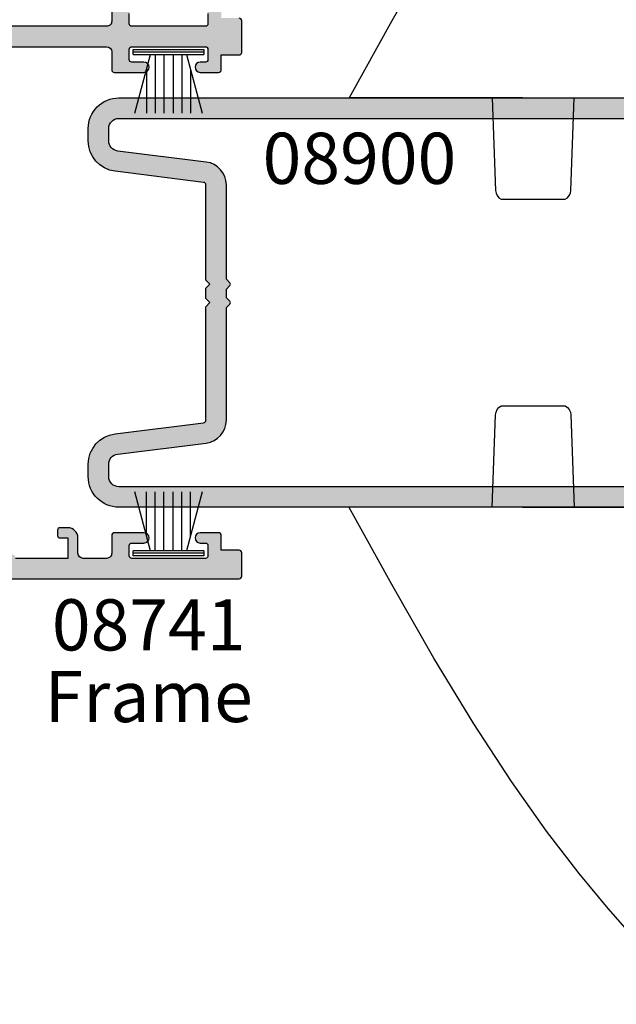
# Model space of a CAD drawing. Units: millimetres. Extents: x 0 to 356, y 0 to 484.
# Drawn here: x 69 to 127, y 244 to 340 of the extents above; entities that cross this region are included whole.
import ezdxf
from ezdxf.enums import TextEntityAlignment as Align

# ---------------------------------------------------------------- set-up
doc = ezdxf.new("R2010")
doc.units = ezdxf.units.MM
doc.header["$LTSCALE"] = 0.25
doc.linetypes.add('PHANTOM', pattern=[12.699999999999996, 6.349999999999998, -1.27, 1.27, -1.27, 1.27, -1.27])
for name, color, linetype in [('08741$0$APL Hatch', 253, 'Continuous'), ('08741$0$APL Joinery', 2, 'Continuous'), ('08900$0$APL Hatch', 253, 'Continuous'), ('08900$0$APL Joinery', 2, 'Continuous'), ('9010331$0$APL Joinery', 2, 'Continuous'), ('APL Joinery', 2, 'Continuous'), ('APL Notes', 7, 'Continuous')]:
    doc.layers.add(name, color=color, linetype=linetype)
doc.styles.add('Arial-Bold', font='arialbd.ttf')
doc.styles.add('Arial-Regular', font='arial.ttf')

# ---------------------------------------------------------------- blocks, each defined once
blk = doc.blocks.new('08900')
at = {"layer": '08900$0$APL Hatch'}
h = blk.add_hatch(color=256, dxfattribs=at)
edge = h.paths.add_edge_path()
edge.add_line((-63.37210420376839, -32.82970858010596), (-54.71899131635268, -31.7480694691784))
edge.add_arc((-54.74999999999999, -31.49999999999999), 0.2499999999999912, 277.1250163489033, 359.9999999999984)
edge.add_line((-54.50000000000001, -31.5), (-54.5, -20.39999999999964))
edge.add_line((-54.5, -20.39999999999964), (-54.0999999999999, -20))
edge.add_line((-54.0999999999999, -20), (-54.5, -19.59999999999945))
edge.add_line((-54.5, -19.59999999999945), (-54.5, -18.59999999999991))
edge.add_line((-54.5, -18.59999999999991), (-54.0999999999999, -18.20000000000027))
edge.add_line((-54.0999999999999, -18.20000000000027), (-54.5, -17.79999999999972))
edge.add_line((-54.5, -17.79999999999972), (-54.5, -8.5))
edge.add_arc((-54.74999999999994, -8.500000000000309), 0.2499999999999432, 7.08373e-11, 82.87498365115935)
edge.add_line((-54.71899131635291, -8.251930530821914), (-63.37210420376839, -7.170291419894019))
edge.add_arc((-63.00000000000046, -4.193457789753054), 3.000000000000001, 180.0000000000002, 262.8749836510922, ccw=False)
edge.add_line((-66.00000000000045, -4.193457789753062), (-66.00000000000045, -2.999999999999998))
edge.add_arc((-63.00000000000046, -2.999999999999999), 3, 90, 180, ccw=False)
edge.add_line((-63.00000000000046, 0), (-0.25, 0))
edge.add_arc((-0.25, -0.25), 0.25, 0, 90, ccw=False)
edge.add_line((0, -0.25), (0, -1.025255128608478))
edge.add_arc((-1.499999999999818, -1.025255128608547), 1.499999999999818, -78.46304096719189, 2.6716406864579767e-12, ccw=False)
edge.add_arc((-1.250000000000001, -2.24999999999999), 0.2499999999999981, 180.0000000000023, 281.53695903280556, ccw=False)
edge.add_line((-1.5, -2.25), (-1.5, -1.5))
edge.add_line((-1.5, -1.5), (-4, -1.5))
edge.add_arc((-4, -2), 0.5, 90, 180)
edge.add_line((-4.5, -2), (-4.5, -8.599999999999454))
edge.add_line((-4.5, -8.599999999999454), (-4.90000000000009, -9))
edge.add_line((-4.90000000000009, -9), (-4.5, -9.399999999999636))
edge.add_line((-4.5, -9.399999999999636), (-4.5, -14.19999999999982))
edge.add_line((-4.5, -14.19999999999982), (-4.000000000000198, -14.19999999999982))
edge.add_arc((-4.000000000000195, -14.39999999999982), 0.1999999999999993, -3.126388037344441e-12, 90.00000000000068, ccw=False)
edge.add_line((-3.800000000000196, -14.39999999999983), (-3.800000000000636, -20.5))
edge.add_arc((-3.300000000000636, -20.5), 0.5, 180, 270)
edge.add_line((-3.300000000000636, -21), (-1.500000000000454, -21))
edge.add_arc((-1.500000000000454, -20.5), 0.5, 270, 360)
edge.add_line((-1.000000000000454, -20.5), (-1.000000000000454, -18))
edge.add_arc((-0.5000000000002272, -18), 0.5000000000002272, 0, 180, ccw=False)
edge.add_line((0, -18), (0, -30.60000000000036))
edge.add_line((0, -30.60000000000036), (-0.400000000000091, -31))
edge.add_line((-0.400000000000091, -31), (0, -31.39999999999965))
edge.add_line((0, -31.39999999999965), (0, -36.50000000000001))
edge.add_arc((1.5, -36.50000000000001), 1.5, 180, 270)
edge.add_line((1.5, -38.00000000000001), (11.19999999999982, -38.00000000000001))
edge.add_arc((11.19999999999982, -37.50000000000001), 0.5, 270, 360)
edge.add_line((11.69999999999982, -37.50000000000001), (11.69999999999982, -36.50000000000001))
edge.add_arc((12.19999999999982, -36.50000000000001), 0.5, 90, 180, ccw=False)
edge.add_line((12.19999999999982, -36.00000000000001), (13.94999999999982, -36.00000000000001))
edge.add_arc((13.94999999999982, -36.50000000000001), 0.5, -90, 90, ccw=False)
edge.add_line((13.94999999999982, -37.00000000000001), (13.19999999999982, -37.00000000000001))
edge.add_line((13.19999999999982, -37.00000000000001), (13.19999999999982, -38.50000000000001))
edge.add_line((13.19999999999982, -38.50000000000001), (18.69999999999982, -38.50000000000001))
edge.add_line((18.69999999999982, -38.50000000000001), (18.69999999999982, -37.00000000000001))
edge.add_line((18.69999999999982, -37.00000000000001), (17.94999999999982, -37.00000000000001))
edge.add_arc((17.94999999999982, -36.50000000000001), 0.5, 90, 270, ccw=False)
edge.add_line((17.94999999999982, -36.00000000000001), (19.5, -36.00000000000001))
edge.add_arc((19.5, -36.50000000000001), 0.5, 0, 90, ccw=False)
edge.add_line((20, -36.50000000000001), (20, -37.69999999999983))
edge.add_line((20, -37.69999999999983), (21.79999999999973, -37.69999999999966))
edge.add_arc((21.79999999999985, -37.8999999999998), 0.2000000000001449, 4.4792614062316716e-11, 90.00000000003672, ccw=False)
edge.add_line((22, -37.89999999999964), (22, -39.75000000000001))
edge.add_arc((21.75, -39.75), 0.2499999999999964, 269.9999999999992, 359.99999999999835, ccw=False)
edge.add_line((21.75, -40), (-63.00000000000046, -40))
edge.add_arc((-63.00000000000046, -37), 3, 180.0000000000002, 270.0000000000001, ccw=False)
edge.add_line((-66.00000000000045, -37.00000000000001), (-66.00000000000045, -35.80654221024694))
edge.add_arc((-63.00000000000046, -35.80654221024693), 3, 97.12501634890782, 180.0000000000002, ccw=False)
edge = h.paths.add_edge_path(flags=16)
edge.add_line((-63.12103473458947, -34.81388933353324), (-54.47092184717413, -33.73262522260572))
edge.add_arc((-54.74999999999997, -31.50000000000001), 2.249999999999976, 277.1250163489051, 359.9999999999988)
edge.add_line((-52.5, -31.50000000000006), (-52.5, -20.4799999999995))
edge.add_line((-52.5, -20.4799999999995), (-52.1614213562373, -20.14142135623739))
edge.add_arc((-52.30284271247453, -20), 0.2000000000000021, 314.9999999999677, 404.9999999999683)
edge.add_line((-52.16142135623714, -19.85857864376277), (-52.5, -19.5199999999993))
edge.add_line((-52.5, -19.5199999999993), (-52.5, -18.67999999999976))
edge.add_line((-52.5, -18.67999999999976), (-52.1614213562373, -18.34142135623766))
edge.add_arc((-52.30284271247453, -18.20000000000027), 0.1999999999999996, 314.9999999999683, 404.999999999969)
edge.add_line((-52.16142135623714, -18.05857864376304), (-52.5, -17.71999999999958))
edge.add_line((-52.5, -17.71999999999958), (-52.5, -8.500000000000357))
edge.add_arc((-54.75000000000021, -8.500000000000544), 2.250000000000206, 4.7496e-12, 82.87498365109342)
edge.add_line((-54.47092184717428, -6.267374777394606), (-63.1210347345895, -5.186110666466745))
edge.add_arc((-62.99700000000019, -4.193832789753085), 1.000000000000005, 180.0000000000002, 262.87498365109207, ccw=False)
edge.add_line((-63.99700000000019, -4.193832789753089), (-63.9970000000002, -3))
edge.add_arc((-62.9970000000002, -3), 1, 90, 180, ccw=False)
edge.add_line((-62.9970000000002, -2), (-7.497000000000191, -2))
edge.add_arc((-7.497000000000191, -3), 1, 0, 90, ccw=False)
edge.add_line((-6.497000000000191, -3), (-6.497000000000191, -15.5))
edge.add_line((-6.497000000000191, -15.5), (-5.797000000000371, -16.19999999999982))
edge.add_line((-5.797000000000371, -16.19999999999982), (-5.797000000000371, -20.19999999999982))
edge.add_line((-5.797000000000371, -20.19999999999982), (-6.497000000000191, -20.89999999999964))
edge.add_line((-6.497000000000191, -20.89999999999964), (-6.497000000000191, -22.35499999999943))
edge.add_arc((-6.297000000000194, -22.35499999999943), 0.1999999999999975, 180.000000000001, 269.9999999999878)
edge.add_line((-6.297000000000236, -22.55499999999942), (-4.720718722220745, -22.55499999999978))
edge.add_arc((-3.297000000000344, -20.50000000000002), 2.499999999999985, 235.285505475642, 269.9999999999993)
edge.add_line((-3.297000000000373, -23), (-1.997000000000191, -23))
edge.add_line((-1.997000000000191, -23), (-1.997000000000191, -37.00000000000001))
edge.add_arc((-2.997000000000191, -37.00000000000001), 1, -90, 0, ccw=False)
edge.add_line((-2.997000000000191, -38.00000000000001), (-62.99700000000064, -38.00000000000001))
edge.add_arc((-62.99700000000064, -37.00000000000001), 1, 179.9999999999785, 270, ccw=False)
edge.add_line((-63.99700000000064, -36.99999999999963), (-63.9970000000002, -35.80616721024653))
edge.add_arc((-62.9970000000002, -35.80616721024691), 1, 97.12501634890549, 179.9999999999785, ccw=False)
at = {"layer": '08900$0$APL Joinery', "linetype": 'Continuous'}
for points in [[(-63.37210420376839, -32.82970858010596), (-54.71899131635268, -31.7480694691784, 0.3782424518881047), (-54.50000000000001, -31.5), (-54.5, -20.39999999999964), (-54.0999999999999, -20), (-54.5, -19.59999999999945), (-54.5, -18.59999999999991), (-54.0999999999999, -18.20000000000027), (-54.5, -17.79999999999972), (-54.5, -8.5, 0.3782424518880794), (-54.71899131635291, -8.251930530821914), (-63.37210420376839, -7.170291419894019, -0.3782424518880969), (-66.00000000000045, -4.193457789753062), (-66.00000000000045, -2.999999999999998, -0.4142135623730951), (-63.00000000000046, 0), (-0.25, 0, -0.4142135623730951), (0, -0.25), (0, -1.025255128608478, -0.3563939586926501), (-1.200000000000044, -2.494948974278314, -0.4744978678080149), (-1.5, -2.25), (-1.5, -1.5), (-4, -1.5, 0.4142135623730951), (-4.5, -2), (-4.5, -8.599999999999454), (-4.90000000000009, -9), (-4.5, -9.399999999999636), (-4.5, -14.19999999999982), (-4.000000000000198, -14.19999999999982, -0.4142135623731159), (-3.800000000000196, -14.39999999999983), (-3.800000000000636, -20.5, 0.4142135623730951), (-3.300000000000636, -21), (-1.500000000000454, -21, 0.4142135623730951), (-1.000000000000454, -20.5), (-1.000000000000454, -18, -0.9999999999999998), (0, -18), (0, -30.60000000000036), (-0.400000000000091, -31), (0, -31.39999999999965), (0, -36.50000000000001, 0.4142135623730951), (1.5, -38.00000000000001), (11.19999999999982, -38.00000000000001, 0.4142135623730951), (11.69999999999982, -37.50000000000001), (11.69999999999982, -36.50000000000001, -0.4142135623730951), (12.19999999999982, -36.00000000000001), (13.94999999999982, -36.00000000000001, -0.9999999999999998), (13.94999999999982, -37.00000000000001), (13.19999999999982, -37.00000000000001), (13.19999999999982, -38.50000000000001), (18.69999999999982, -38.50000000000001), (18.69999999999982, -37.00000000000001), (17.94999999999982, -37.00000000000001, -0.9999999999999998), (17.94999999999982, -36.00000000000001), (19.5, -36.00000000000001, -0.4142135623730951), (20, -36.50000000000001), (20, -37.69999999999983), (21.79999999999973, -37.69999999999966, -0.4142135623730533), (22, -37.89999999999964), (22, -39.75000000000001, -0.4142135623730951), (21.75, -40), (-63.00000000000046, -40, -0.4142135623730951), (-66.00000000000045, -37.00000000000001), (-66.00000000000045, -35.80654221024694, -0.3782424518880978)], [(-63.12103473458947, -34.81388933353324), (-54.47092184717413, -33.73262522260572, 0.3782424518881049), (-52.5, -31.50000000000006), (-52.5, -20.4799999999995), (-52.1614213562373, -20.14142135623739, 0.4142135623730951), (-52.16142135623714, -19.85857864376277), (-52.5, -19.5199999999993), (-52.5, -18.67999999999976), (-52.1614213562373, -18.34142135623766, 0.4142135623730951), (-52.16142135623714, -18.05857864376304), (-52.5, -17.71999999999958), (-52.5, -8.500000000000357, 0.3782424518880797), (-54.47092184717428, -6.267374777394606), (-63.1210347345895, -5.186110666466745, -0.3782424518880969), (-63.99700000000019, -4.193832789753089), (-63.9970000000002, -3, -0.4142135623730951), (-62.9970000000002, -2), (-7.497000000000191, -2, -0.4142135623730951), (-6.497000000000191, -3), (-6.497000000000191, -15.5), (-5.797000000000371, -16.19999999999982), (-5.797000000000371, -20.19999999999982), (-6.497000000000191, -20.89999999999964), (-6.497000000000191, -22.35499999999943, 0.4142135623730287), (-6.297000000000236, -22.55499999999942), (-4.720718722220745, -22.55499999999978, 0.1526397006686704), (-3.297000000000373, -23), (-1.997000000000191, -23), (-1.997000000000191, -37.00000000000001, -0.4142135623730951), (-2.997000000000191, -38.00000000000001), (-62.99700000000064, -38.00000000000001, -0.4142135623732055), (-63.99700000000064, -36.99999999999963), (-63.9970000000002, -35.80616721024653, -0.3782424518880017)]]:
    blk.add_lwpolyline(points, format="xyb", close=True, dxfattribs=at)
blk = doc.blocks.new('08741')
at = {"layer": '08741$0$APL Hatch'}
h = blk.add_hatch(color=256, dxfattribs=at)
edge = h.paths.add_edge_path()
edge.add_line((5.475000494820512, 79.4000003718215), (5.475000494820512, 100.7500003718233))
edge.add_arc((5.225000494820512, 100.7500003718233), 0.25, 0, 90)
edge.add_line((5.225000494820512, 101.0000003718233), (4.725000494820512, 101.0000003718233))
edge.add_arc((4.725000494820512, 101.2500003718233), 0.25, 180, 270, ccw=False)
edge.add_line((4.475000494820512, 101.2500003718233), (4.475000494820512, 101.7500003718233))
edge.add_arc((4.725000494820512, 101.7500003718233), 0.25, 90, 180, ccw=False)
edge.add_line((4.725000494820512, 102.0000003718233), (5.475000494820512, 102.0000003718233))
edge.add_line((5.475000494820512, 102.0000003718233), (5.475000494820512, 104.0000003718233))
edge.add_line((5.475000494820512, 104.0000003718233), (0.3750004948205134, 104.0000003718233))
edge.add_arc((-0.024999505179305, 104.0000003718233), 0.3999999999998181, -180, 0, ccw=False)
edge.add_line((-0.4249995051791231, 104.0000003718233), (-5.524999505179486, 104.0000003718233))
edge.add_line((-5.524999505179486, 104.0000003718233), (-5.524999505179486, 102.0000003718233))
edge.add_line((-5.524999505179486, 102.0000003718233), (-4.774999505179486, 102.0000003718233))
edge.add_arc((-4.774999505179486, 101.7500003718233), 0.25, 0, 90, ccw=False)
edge.add_line((-4.524999505179486, 101.7500003718233), (-4.524999505179486, 101.2500003718233))
edge.add_arc((-4.774999505179486, 101.2500003718233), 0.25, -90, 0, ccw=False)
edge.add_line((-4.774999505179486, 101.0000003718233), (-5.524999505179486, 101.0000003718233))
edge.add_arc((-5.524999505179486, 102.0000003718233), 1, 180, 270, ccw=False)
edge.add_line((-6.524999505179486, 102.0000003718233), (-6.524999505179486, 103.5000003718233))
edge.add_arc((-7.024999505180381, 103.5000003718242), 0.5000000000008953, 359.9999999998974, 449.9999999998974)
edge.add_line((-7.024999505179486, 104.0000003718251), (-9.324999505180578, 104.0000003718233))
edge.add_arc((-9.324999505180578, 103.5000003718233), 0.5, 90, 180)
edge.add_line((-9.824999505180578, 103.5000003718233), (-9.824999505180578, 101.7500003718251))
edge.add_arc((-10.07499950518058, 101.7500003718251), 0.25, -90.0000000000004, 0, ccw=False)
edge.add_line((-10.07499950518058, 101.500000371825), (-12.97499950517839, 101.500000371825))
edge.add_arc((-12.97499950517839, 102.0000003718251), 0.5, 90, 270, ccw=False)
edge.add_line((-12.97499950517839, 102.500000371825), (-11.77499950518039, 102.500000371825))
edge.add_arc((-11.77499950518039, 102.7500003718251), 0.25, 270, 360)
edge.add_line((-11.52499950518039, 102.7500003718251), (-11.52499950518039, 103.7500003718251))
edge.add_arc((-11.77499950518039, 103.7500003718251), 0.25, 0, 90)
edge.add_line((-11.77499950518039, 104.0000003718251), (-18.97499950517931, 104.0000003718251))
edge.add_arc((-18.97499950517931, 103.7500003718251), 0.25, 90, 180)
edge.add_line((-19.22499950517931, 103.7500003718251), (-19.22499950517931, 102.7500003718251))
edge.add_arc((-18.97499950517931, 102.7500003718251), 0.25, 180, 270)
edge.add_line((-18.97499950517931, 102.500000371825), (-18.47499950518022, 102.5000003718252))
edge.add_arc((-18.47499950518022, 102.0000003718251), 0.500000000000057, -90, 90, ccw=False)
edge.add_line((-18.47499950518022, 101.500000371825), (-20.27499950517949, 101.500000371825))
edge.add_arc((-20.27499950517949, 101.7500003718251), 0.25, 180, 270, ccw=False)
edge.add_line((-20.52499950517949, 101.7500003718251), (-20.52499950517949, 103.200000371824))
edge.add_line((-20.52499950517949, 103.200000371824), (-22.2749995051795, 103.200000371824))
edge.add_arc((-22.27499950517904, 103.4500003718244), 0.2500000000004405, 179.9999999998925, 269.99999999989416, ccw=False)
edge.add_line((-22.52499950517949, 103.4500003718249), (-22.52499950517949, 105.7500003718251))
edge.add_arc((-22.27499950517993, 105.7500003718246), 0.2499999999995595, 89.99999999990229, 179.9999999999056, ccw=False)
edge.add_line((-22.2749995051795, 106.0000003718242), (22.2750004948207, 106.0000003718235))
edge.add_arc((22.27500049482061, 105.8000003718235), 0.1999999999999176, -2.4385826691286638e-11, 89.99999999997351, ccw=False)
edge.add_line((22.47500049482051, 105.8000003718235), (22.47500049482051, 101.4777305036805))
edge.add_arc((21.97500049482055, 101.4777305036805), 0.4999999999999645, 284.99999999999176, 359.99999999999676, ccw=False)
edge.add_line((22.10441001737173, 100.994767590536), (20.28970525609612, 100.508518915251))
edge.add_arc((20.22500049482052, 100.7500003718233), 0.2500000000000131, 180, 284.99999999999284, ccw=False)
edge.add_line((19.97500049482051, 100.7500003718233), (19.97500049482051, 101.7500003718233))
edge.add_arc((20.22500049482051, 101.7500003718233), 0.25, 90, 180, ccw=False)
edge.add_line((20.22500049482051, 102.0000003718233), (20.97500049482051, 102.0000003718233))
edge.add_line((20.97500049482051, 102.0000003718233), (20.97500049482051, 104.0000003718233))
edge.add_line((20.97500049482051, 104.0000003718233), (15.8750004948205, 104.0000003718233))
edge.add_arc((15.47500049482069, 104.0000003718233), 0.3999999999998138, -180, 0, ccw=False)
edge.add_line((15.07500049482088, 104.0000003718233), (9.975000494820511, 104.0000003718233))
edge.add_line((9.975000494820511, 104.0000003718233), (9.975000494820511, 102.0000003718233))
edge.add_line((9.975000494820511, 102.0000003718233), (10.72500049482051, 102.0000003718233))
edge.add_arc((10.72500049482051, 101.7500003718233), 0.25, 0, 90, ccw=False)
edge.add_line((10.97500049482051, 101.7500003718233), (10.97500049482051, 101.2500003718233))
edge.add_arc((10.72500049482051, 101.2500003718233), 0.25, -90, 0, ccw=False)
edge.add_line((10.72500049482051, 101.0000003718233), (9.975000494820511, 101.0000003718233))
edge.add_arc((9.975000494820511, 102.0000003718233), 1, 180, 270, ccw=False)
edge.add_line((8.975000494820511, 102.0000003718233), (8.975000494820511, 103.5000003718242))
edge.add_arc((8.475000494820513, 103.5000003718242), 0.4999999999999983, 0, 90)
edge.add_arc((8.475000494820513, 103.0000003718242), 1, 90, 180)
edge.add_line((7.475000494820512, 103.0000003718242), (7.475000494820512, 83.34511256831232))
edge.add_arc((7.975000494820739, 83.34511256831168), 0.5000000000002274, 179.9999999999283, 287.2597026420678)
edge.add_arc((9.325000494871672, 79.00000037184886), 4.049999999998407, 64.51768023116449, 107.2597026421576, ccw=False)
edge.add_arc((11.17500049483741, 82.88168814910652), 0.2499999999998395, 244.517680231178, 344.72954969456)
edge.add_arc((11.65734718479554, 82.75000037182149), 0.2500000000000026, 90.00000000000199, 164.7295496944119, ccw=False)
edge.add_line((11.65734718479553, 83.00000037182149), (12.42500049483761, 83.00000037182149))
edge.add_arc((12.42500049483761, 82.75000037182149), 0.25, 0, 90, ccw=False)
edge.add_line((12.67500049483761, 82.75000037182149), (12.67500049483761, 75.25000037182149))
edge.add_arc((12.42500049483761, 75.25000037182149), 0.25, -90, 0, ccw=False)
edge.add_line((12.42500049483761, 75.00000037182149), (11.67500049483761, 75.00000037182149))
edge.add_arc((11.67500049483761, 75.25000037182149), 0.25, 180, 270, ccw=False)
edge.add_line((11.42500049483761, 75.25000037182149), (11.42500049483761, 75.94837290976085))
edge.add_arc((10.92500049483778, 75.94837290976099), 0.4999999999998295, 359.9999999999837, 438.4630409674705)
edge.add_arc((11.17500049483465, 77.1731177811692), 0.750000000015821, 135.3602270405785, 258.4630409674818, ccw=False)
edge.add_arc((9.325000494854512, 79.00000037182127), 1.849999999975369, 315.3602270411297, 403.3417582269517)
edge.add_arc((11.32500049483489, 80.8874589806181), 0.8999999999960405, 190.7387642403853, 223.3417582276707, ccw=False)
edge.add_arc((9.3250004948381, 79.00000037178083), 2.050000000012461, 57.02493340712795, 122.9750665931209)
edge.add_arc((7.325000494798231, 80.88745898059113), 0.9000000000269043, 316.6582417742198, 349.2612357614202, ccw=False)
edge.add_arc((9.32500049482504, 79.00000037178962), 1.849999999981496, 136.6582417730099, 224.6397729587769)
edge.add_arc((7.4750004948605, 77.17311778117458), 0.7499999999725651, -66.42182152325353, 44.6397729584761, ccw=False)
edge.add_arc((7.975000494820528, 76.02747385744809), 0.500000000000024, 113.5781784767581, 180)
edge.add_line((7.475000494820512, 76.02747385744809), (7.475000494820512, 54.2500003718233))
edge.add_arc((7.975000494820512, 54.2500003718233), 0.5, 180, 270)
edge.add_line((7.975000494820512, 53.7500003718233), (22.22500049482051, 53.7500003718233))
edge.add_arc((22.22500049482051, 53.5000003718233), 0.25, 0, 90, ccw=False)
edge.add_line((22.47500049482051, 53.5000003718233), (22.47500049482051, 52.5000003718233))
edge.add_arc((22.22500049482051, 52.5000003718233), 0.25, -90, 0, ccw=False)
edge.add_line((22.22500049482051, 52.2500003718233), (7.975000494820513, 52.2500003718233))
edge.add_arc((7.975000494820512, 51.7500003718233), 0.5, 90, 180)
edge.add_line((7.475000494820512, 51.7500003718233), (7.475000494820512, 31.34511256833439))
edge.add_arc((7.975000494820409, 31.34511256833399), 0.499999999999897, 179.999999999954, 287.2597026421188)
edge.add_arc((9.325000494870515, 27.00000037187115), 4.049999999998499, 64.51768023114698, 107.2597026421401, ccw=False)
edge.add_arc((11.17500049483741, 30.88168814912837), 0.2499999999998363, 244.5176802311777, 344.7295496945592)
edge.add_arc((11.65734718479554, 30.75000037184332), 0.2500000000000043, 90.00000000000239, 164.729549694412, ccw=False)
edge.add_line((11.65734718479553, 31.00000037184332), (12.42500049483761, 31.00000037184332))
edge.add_arc((12.4250004948376, 30.75000037184331), 0.2500000000000071, -7.958078640513122e-13, 89.9999999999988, ccw=False)
edge.add_line((12.67500049483761, 30.75000037184331), (12.67500049483761, 23.25000037184331))
edge.add_arc((12.42500049483761, 23.25000037184331), 0.25, -90, 0, ccw=False)
edge.add_line((12.42500049483761, 23.00000037184331), (11.67500049483761, 23.00000037184331))
edge.add_arc((11.67500049483761, 23.25000037184331), 0.25, 180, 270, ccw=False)
edge.add_line((11.42500049483761, 23.25000037184331), (11.42500049483761, 23.94837290978266))
edge.add_arc((10.92500049483777, 23.94837290978282), 0.4999999999998402, 359.9999999999825, 438.4630409674693)
edge.add_arc((11.17500049483465, 25.17311778119102), 0.7500000000158171, 135.3602270405783, 258.4630409674818, ccw=False)
edge.add_arc((9.325000494854052, 27.00000037184355), 1.849999999976015, 315.3602270411298, 403.3417582269517)
edge.add_arc((11.32500049483337, 28.88745898064038), 0.8999999999946272, 190.7387642404313, 223.3417582277168, ccw=False)
edge.add_arc((9.325000494837395, 27.00000037180312), 2.050000000012457, 57.02493340710439, 122.9750665930974)
edge.add_arc((7.325000494796694, 28.88745898061344), 0.9000000000283307, 316.65824177426623, 349.26123576146665, ccw=False)
edge.add_arc((9.325000494824577, 27.00000037181192), 1.849999999980852, 136.6582417730102, 224.6397729587771)
edge.add_arc((7.475000494860187, 25.17311778119687), 0.7499999999731103, -66.42182152324551, 44.63977295848417, ccw=False)
edge.add_arc((7.975000494820513, 24.02747385746993), 0.500000000000002, 113.5781784767574, 180)
edge.add_line((7.475000494820512, 24.02747385746993), (7.475000494820512, 3.000000371823304))
edge.add_arc((8.475000494820513, 3.000000371823304), 1, 180, 270)
edge.add_arc((8.475000494820513, 2.500000371823303), 0.4999999999999992, 270, 360.0000000000001)
edge.add_line((8.975000494820511, 2.500000371823304), (8.975000494820511, 4.000000371823303))
edge.add_arc((9.975000494820511, 4.000000371823303), 1, 90, 180, ccw=False)
edge.add_line((9.975000494820511, 5.000000371823303), (10.72500049482051, 5.000000371823303))
edge.add_arc((10.72500049482051, 4.750000371823303), 0.25, 0, 90, ccw=False)
edge.add_line((10.97500049482051, 4.750000371823303), (10.97500049482051, 4.250000371823303))
edge.add_arc((10.72500049482051, 4.250000371823303), 0.25, -90, 0, ccw=False)
edge.add_line((10.72500049482051, 4.000000371823303), (9.975000494820511, 4.000000371823303))
edge.add_line((9.975000494820511, 4.000000371823303), (9.975000494820511, 2.000000371823304))
edge.add_line((9.975000494820511, 2.000000371823304), (15.07500049482051, 2.000000371823304))
edge.add_arc((15.47500049482078, 2.000000371823304), 0.4000000000002757, 0, 180, ccw=False)
edge.add_line((15.87500049482106, 2.000000371823304), (20.97500049482051, 2.000000371823304))
edge.add_line((20.97500049482051, 2.000000371823304), (20.97500049482051, 4.000000371823303))
edge.add_line((20.97500049482051, 4.000000371823303), (20.22500049482051, 4.000000371823303))
edge.add_arc((20.22500049482051, 4.250000371823303), 0.25, 180, 270, ccw=False)
edge.add_line((19.97500049482051, 4.250000371823303), (19.97500049482051, 5.250000371823303))
edge.add_arc((20.22500049482069, 5.25000037182353), 0.2500000000001741, 75.00000000005679, 180.0000000000519, ccw=False)
edge.add_line((20.28970525609612, 5.491481828396032), (22.10441001737173, 5.005233153111516))
edge.add_arc((21.97500049482052, 4.522270239966974), 0.4999999999999972, -2.2737367544323206e-13, 75.000000000005, ccw=False)
edge.add_line((22.47500049482051, 4.522270239966972), (22.4750004948207, 0.2000003718240322))
edge.add_arc((22.27500049482034, 0.2000003718236689), 0.2000000000003652, -89.99999999989609, 1.0408029993413948e-10, ccw=False)
edge.add_line((22.2750004948207, 3.718233046e-07), (-22.2749995051795, 3.718233046e-07))
edge.add_arc((-22.2749995051795, 0.2500003718232975), 0.2499999999999929, 179.9999999999984, 269.99999999999835, ccw=False)
edge.add_line((-22.52499950517949, 0.2500003718233046), (-22.52499950517949, 2.550000371823485))
edge.add_arc((-22.2749995051795, 2.550000371823492), 0.2499999999999929, 90.00000000000159, 180.0000000000016, ccw=False)
edge.add_line((-22.2749995051795, 2.800000371823486), (-20.52499950517949, 2.800000371823486))
edge.add_line((-20.52499950517949, 2.800000371823486), (-20.52499950517949, 4.250000371823303))
edge.add_arc((-20.27499950517949, 4.250000371823303), 0.25, 90, 180, ccw=False)
edge.add_line((-20.27499950517949, 4.500000371823303), (-18.47499950518022, 4.500000371823388))
edge.add_arc((-18.47499950518022, 4.000000371823346), 0.5000000000000427, -90, 90, ccw=False)
edge.add_line((-18.47499950518022, 3.500000371823303), (-18.97499950517931, 3.500000371823303))
edge.add_arc((-18.97499950517931, 3.250000371823303), 0.25, 90, 180)
edge.add_line((-19.22499950517931, 3.250000371823303), (-19.22499950517931, 2.250000371823304))
edge.add_arc((-18.97499950517931, 2.250000371823304), 0.25, 180, 270)
edge.add_line((-18.97499950517931, 2.000000371823304), (-11.77499950518039, 2.000000371823304))
edge.add_arc((-11.77499950518039, 2.250000371823304), 0.25, 270, 360)
edge.add_line((-11.52499950518039, 2.250000371823304), (-11.52499950518039, 3.250000371823303))
edge.add_arc((-11.77499950518039, 3.250000371823303), 0.25, 0, 90)
edge.add_line((-11.77499950518039, 3.500000371823303), (-12.97499950517839, 3.500000371823303))
edge.add_arc((-12.97499950517839, 4.000000371823303), 0.5, 90, 270, ccw=False)
edge.add_line((-12.97499950517839, 4.500000371823303), (-10.07499950518058, 4.500000371823303))
edge.add_arc((-10.07499950518058, 4.250000371823302), 0.2500000000000009, 2.2737367544323206e-13, 90.0000000000004, ccw=False)
edge.add_line((-9.824999505180578, 4.250000371823303), (-9.824999505180578, 2.500000371825123))
edge.add_arc((-9.324999505179669, 2.500000371824213), 0.5000000000009095, 179.9999999998957, 269.9999999998958)
edge.add_line((-9.324999505180578, 2.000000371823304), (-7.024999505179486, 2.000000371823304))
edge.add_arc((-7.024999505179486, 2.500000371823304), 0.5, 270, 360)
edge.add_line((-6.524999505179486, 2.500000371823304), (-6.524999505179486, 4.000000371823303))
edge.add_arc((-5.524999505179486, 4.000000371823303), 1, 90, 180, ccw=False)
edge.add_line((-5.524999505179486, 5.000000371823303), (-4.774999505179486, 5.000000371823303))
edge.add_arc((-4.774999505179486, 4.750000371823303), 0.25, 0, 90, ccw=False)
edge.add_line((-4.524999505179486, 4.750000371823303), (-4.524999505179486, 4.250000371823303))
edge.add_arc((-4.774999505179486, 4.250000371823303), 0.25, -90, 0, ccw=False)
edge.add_line((-4.774999505179486, 4.000000371823303), (-5.524999505179486, 4.000000371823303))
edge.add_line((-5.524999505179486, 4.000000371823303), (-5.524999505179486, 2.000000371823304))
edge.add_line((-5.524999505179486, 2.000000371823304), (-0.4249995051794873, 2.000000371823304))
edge.add_arc((-0.0249995051792141, 2.000000371823304), 0.4000000000002729, 0, 180, ccw=False)
edge.add_line((0.3750004948210588, 2.000000371823304), (5.475000494820512, 2.000000371823304))
edge.add_line((5.475000494820512, 2.000000371823304), (5.475000494820512, 4.000000371823303))
edge.add_line((5.475000494820512, 4.000000371823303), (4.725000494820512, 4.000000371823303))
edge.add_arc((4.725000494820512, 4.250000371823303), 0.25, 180, 270, ccw=False)
edge.add_line((4.475000494820512, 4.250000371823303), (4.475000494820512, 4.750000371823303))
edge.add_arc((4.725000494820512, 4.750000371823303), 0.25, 90, 180, ccw=False)
edge.add_line((4.725000494820512, 5.000000371823303), (5.225000494820512, 5.000000371823303))
edge.add_arc((5.225000494820512, 5.250000371823303), 0.25, 270, 360)
edge.add_line((5.475000494820512, 5.250000371823303), (5.475000494820519, 26.60000037184332))
edge.add_line((5.475000494820519, 26.60000037184332), (5.875000494820156, 27.0000003718433))
edge.add_line((5.875000494820156, 27.0000003718433), (5.475000494820512, 27.40000037184328))
edge.add_line((5.475000494820512, 27.40000037184328), (5.475000494820512, 51.0000003718233))
edge.add_arc((4.475000494820508, 51.0000003718233), 1.000000000000003, 0, 89.9999999999998)
edge.add_line((4.475000494820512, 52.00000037182331), (-9.324999505180578, 52.00000037182331))
edge.add_arc((-9.324999505180575, 51.5000003718233), 0.5000000000000071, 90.0000000000004, 180)
edge.add_line((-9.824999505180578, 51.5000003718233), (-9.824999505180578, 49.7500003718233))
edge.add_arc((-10.07499950518057, 49.7500003718233), 0.2499999999999964, -90.0000000000012, 0, ccw=False)
edge.add_line((-10.07499950518058, 49.50000037182331), (-12.97499950517839, 49.50000037182331))
edge.add_arc((-12.97499950517839, 50.0000003718233), 0.4999999999999929, 90, 270, ccw=False)
edge.add_line((-12.97499950517839, 50.5000003718233), (-11.77499950518039, 50.5000003718233))
edge.add_arc((-11.77499950518039, 50.75000037182331), 0.25, 270.0000000000008, 360.0000000000016)
edge.add_line((-11.52499950518039, 50.75000037182331), (-11.52499950518039, 51.7500003718233))
edge.add_arc((-11.77499950518039, 51.7500003718233), 0.2500000000000035, 0, 89.9999999999992)
edge.add_line((-11.77499950518039, 52.00000037182331), (-18.97499950517931, 52.00000037182331))
edge.add_arc((-18.9749995051793, 51.7500003718233), 0.2500000000000071, 90.00000000000081, 180)
edge.add_line((-19.22499950517931, 51.7500003718233), (-19.22499950517931, 50.75000037182331))
edge.add_arc((-18.9749995051793, 50.75000037182331), 0.2500000000000035, 179.9999999999984, 269.9999999999992)
edge.add_line((-18.97499950517931, 50.5000003718233), (-18.47499950518022, 50.50000037182339))
edge.add_arc((-18.47499950518022, 50.00000037182335), 0.5000000000000427, -90, 90, ccw=False)
edge.add_line((-18.47499950518022, 49.50000037182331), (-20.27499950517949, 49.50000037182331))
edge.add_arc((-20.27499950517949, 49.7500003718233), 0.2499999999999929, 180, 270.0000000000008, ccw=False)
edge.add_line((-20.52499950517949, 49.7500003718233), (-20.52499950517949, 51.20000037182403))
edge.add_line((-20.52499950517949, 51.20000037182403), (-22.2749995051795, 51.20000037182403))
edge.add_arc((-22.2749995051795, 51.45000037182402), 0.2499999999999929, 179.9999999999984, 269.99999999999835, ccw=False)
edge.add_line((-22.52499950517949, 51.45000037182403), (-22.52499950517949, 54.55000037182347))
edge.add_arc((-22.27499950517948, 54.55000037182349), 0.2500000000000035, 90.00000000000409, 180.0000000000049, ccw=False)
edge.add_line((-22.2749995051795, 54.8000003718235), (-20.52499950517949, 54.8000003718235))
edge.add_line((-20.52499950517949, 54.8000003718235), (-20.52499950517949, 56.2500003718233))
edge.add_arc((-20.27499950517949, 56.2500003718233), 0.25, 90, 180, ccw=False)
edge.add_line((-20.27499950517949, 56.5000003718233), (-18.47499950518022, 56.50000037182339))
edge.add_arc((-18.47499950518022, 56.00000037182335), 0.5000000000000427, -90, 90, ccw=False)
edge.add_line((-18.47499950518022, 55.5000003718233), (-18.97499950517931, 55.5000003718233))
edge.add_arc((-18.97499950517931, 55.2500003718233), 0.25, 90, 180)
edge.add_line((-19.22499950517931, 55.2500003718233), (-19.22499950517931, 54.2500003718233))
edge.add_arc((-18.97499950517931, 54.2500003718233), 0.25, 180, 270)
edge.add_line((-18.97499950517931, 54.0000003718233), (-11.77499950518039, 54.0000003718233))
edge.add_arc((-11.77499950518039, 54.2500003718233), 0.25, 270, 360)
edge.add_line((-11.52499950518039, 54.2500003718233), (-11.52499950518039, 55.2500003718233))
edge.add_arc((-11.77499950518039, 55.2500003718233), 0.25, 0, 90)
edge.add_line((-11.77499950518039, 55.5000003718233), (-12.97499950517839, 55.5000003718233))
edge.add_arc((-12.97499950517839, 56.0000003718233), 0.5, 90, 270, ccw=False)
edge.add_line((-12.97499950517839, 56.5000003718233), (-10.07499950518058, 56.5000003718233))
edge.add_arc((-10.07499950518058, 56.2500003718233), 0.25, 0, 90.0000000000004, ccw=False)
edge.add_line((-9.824999505180578, 56.2500003718233), (-9.824999505180578, 54.50000037182512))
edge.add_arc((-9.324999505179672, 54.50000037182421), 0.500000000000906, 179.9999999998966, 269.9999999998962)
edge.add_line((-9.324999505180578, 54.0000003718233), (4.475000494820513, 54.0000003718233))
edge.add_arc((4.475000494820512, 55.0000003718233), 1, 270, 360)
edge.add_line((5.475000494820512, 55.0000003718233), (5.475000494820561, 78.6000003718215))
edge.add_line((5.475000494820561, 78.6000003718215), (5.875000494820199, 79.00000037182147))
edge.add_line((5.875000494820199, 79.00000037182147), (5.475000494820512, 79.4000003718215))
at = {"layer": '08741$0$APL Joinery', "linetype": 'Continuous'}
for points in [[(22.2750004948207, 3.718233046e-07), (-22.2749995051795, 3.718233046e-07, -0.4142135623730951), (-22.52499950517949, 0.2500003718233046), (-22.52499950517949, 2.550000371823485, -0.4142135623730951), (-22.2749995051795, 2.800000371823486), (-20.52499950517949, 2.800000371823486), (-20.52499950517949, 4.250000371823303, -0.4142135623730951), (-20.27499950517949, 4.500000371823303), (-18.47499950518022, 4.500000371823388, -0.9999999999999998), (-18.47499950518022, 3.500000371823303), (-18.97499950517931, 3.500000371823303, 0.4142135623730951), (-19.22499950517931, 3.250000371823303), (-19.22499950517931, 2.250000371823304, 0.4142135623730951), (-18.97499950517931, 2.000000371823304), (-11.77499950518039, 2.000000371823304, 0.4142135623730951), (-11.52499950518039, 2.250000371823304), (-11.52499950518039, 3.250000371823303, 0.4142135623730951), (-11.77499950518039, 3.500000371823303), (-12.97499950517839, 3.500000371823303, -0.9999999999999998), (-12.97499950517839, 4.500000371823303), (-10.07499950518058, 4.500000371823303, -0.4142135623730951), (-9.824999505180578, 4.250000371823303), (-9.824999505180578, 2.500000371825123, 0.4142135623730951), (-9.324999505180578, 2.000000371823304), (-7.024999505179486, 2.000000371823304, 0.4142135623730951), (-6.524999505179486, 2.500000371823304), (-6.524999505179486, 4.000000371823303, -0.4142135623730951), (-5.524999505179486, 5.000000371823303), (-4.774999505179486, 5.000000371823303, -0.4142135623730951), (-4.524999505179486, 4.750000371823303), (-4.524999505179486, 4.250000371823303, -0.4142135623730951), (-4.774999505179486, 4.000000371823303), (-5.524999505179486, 4.000000371823303), (-5.524999505179486, 2.000000371823304), (-0.4249995051794869, 2.000000371823304, -0.9999999999999998)], [(4.475000494820512, 52.00000037182331), (-9.324999505180578, 52.00000037182331, 0.4142135623730951), (-9.824999505180578, 51.5000003718233), (-9.824999505180578, 49.7500003718233, -0.4142135623730951), (-10.07499950518058, 49.50000037182331), (-12.97499950517839, 49.50000037182331, -0.9999999999999998), (-12.97499950517839, 50.5000003718233), (-11.77499950518039, 50.5000003718233, 0.4142135623730951), (-11.52499950518039, 50.75000037182331), (-11.52499950518039, 51.7500003718233, 0.4142135623730951), (-11.77499950518039, 52.00000037182331), (-18.97499950517931, 52.00000037182331, 0.4142135623730951), (-19.22499950517931, 51.7500003718233), (-19.22499950517931, 50.75000037182331, 0.4142135623730951), (-18.97499950517931, 50.5000003718233), (-18.47499950518022, 50.50000037182339, -0.9999999999999998), (-18.47499950518022, 49.50000037182331), (-20.27499950517949, 49.50000037182331, -0.4142135623730951), (-20.52499950517949, 49.7500003718233), (-20.52499950517949, 51.20000037182403), (-22.2749995051795, 51.20000037182403, -0.4142135623730951), (-22.52499950517949, 51.45000037182403), (-22.52499950517949, 54.55000037182347, -0.4142135623730951), (-22.2749995051795, 54.8000003718235)], [(-19.22499950517931, 55.2500003718233), (-19.22499950517931, 54.2500003718233, 0.4142135623730951), (-18.97499950517931, 54.0000003718233), (-11.77499950518039, 54.0000003718233, 0.4142135623730951), (-11.52499950518039, 54.2500003718233), (-11.52499950518039, 55.2500003718233, 0.4142135623730951)], [(-9.824999505180578, 56.2500003718233), (-9.824999505180578, 54.50000037182512, 0.4142135623730951), (-9.324999505180578, 54.0000003718233), (4.475000494820512, 54.0000003718233, 0.4142135623730951)]]:
    blk.add_lwpolyline(points, format="xyb", dxfattribs=at)
blk = doc.blocks.new('9010331', base_point=(79.78512856672606, 151.6303744221886))
at = {"layer": '9010331$0$APL Joinery', "color": 252}
for p, q in [((79.03512856672604, 155.0803744221886), (79.03512856672604, 148.1803744221888)), ((79.03512856672604, 155.0803744221886), (79.53512856672606, 155.0803744221886)), ((79.28512856672606, 155.0803744221886), (79.28512856672606, 148.1803744221888)), ((79.53512856672606, 155.0803744221886), (79.53512856672606, 148.1803744221888)), ((73.28512856672606, 154.9196394371826), (79.03512856672604, 153.3789315807036)), ((77.57424399404637, 153.7703744221883), (73.28512856672606, 153.7703744221883)), ((79.03512856672604, 152.9303744221883), (73.28512856672606, 152.9303744221883)), ((79.03512856672604, 152.0903744221887), (73.28512856672606, 152.0903744221883)), ((79.03512856672604, 151.1703744221886), (73.28512856672606, 151.1703744221883)), ((79.03512856672604, 150.3303744221885), (73.28512856672606, 150.3303744221885)), ((79.03512856672604, 149.8818172636736), (73.28512856672606, 148.341109407194)), ((77.57424399404523, 149.4903744221885), (73.28512856672606, 149.4903744221885)), ((79.53512856672606, 148.1803744221888), (79.03512856672604, 148.1803744221888))]:
    blk.add_line(p, q, dxfattribs=at)
blk = doc.blocks.new('miro d handle large')
at = {"layer": 'APL Joinery', "color": 8, "linetype": 'Continuous', "flags": 128}
for points in [[(24.22589124836492, 62.17603110719477), (26.51522255532024, 63.54041118833078)], [(26.51522255532024, 63.54041118833078), (28.54366754492463, 64.25361912695456)], [(28.54366754492463, 64.25361912695456), (30.25995882348622, 64.44867892522683)], [(30.25995882348622, 64.44867892522683), (31.66412581395213, 64.26655102422677)], [(31.66412581395213, 64.26655102422677), (32.78544855767365, 63.83069704643543)], [(32.78544855767365, 63.83069704643543), (33.77382360219878, 63.14480481226013)], [(33.77382360219878, 63.14480481226013), (34.71001469149502, 62.08254224878595)], [(21.79710561196049, 60.07976808198957), (24.22589124836492, 62.17603110719477)], [(34.71001469149502, 62.08254224878595), (35.50804069309294, 60.55059623846314)], [(19.42087947497889, 57.27622725102349), (21.79710561196049, 60.07976808198957)], [(35.50804069309294, 60.55059623846314), (36.05105655819676, 58.47011831024332)], [(36.05105655819676, 58.47011831024332), (36.20011202823258, 55.8092249817427)], [(17.32737521736868, 53.9287796257658), (19.42087947497889, 57.27622725102349)], [(36.20011202823258, 55.8092249817427), (35.82039091030817, 52.62345502597775)], [(15.72288808811169, 50.32131698111965), (17.32737521736868, 53.9287796257658)], [(23.88240472030481, 54.54798577284504), (21.85841258559646, 53.21232693542873)], [(21.85841258559646, 53.21232693542873), (19.59459536577702, 51.41820275708226)], [(35.82039091030817, 52.62345502597775), (34.82491901808686, 49.0857541402665)], [(19.59459536577702, 51.41820275708226), (17.65907497964287, 49.76776931978469)], [(30.11793363436761, 49.66036748683739), (30.07458529796321, 51.38816262995655)], [(14.8481028587185, 47.21251149397988), (15.72288808811169, 50.32131698111965)], [(17.65907497964287, 49.76776931978469), (15.67082571343195, 47.98507939946188)], [(29.99953275967761, 47.35158671931543), (30.11793363436761, 49.66036748683739)], [(34.82491901808686, 49.0857541402665), (33.22043188882941, 45.47829149561943)], [(15.67082571343195, 47.98507939946188), (14.20212004900674, 46.60590918140582)], [(29.75989396843494, 44.91295456418169), (29.99953275967761, 47.35158671931543)], [(14.20212004900674, 46.60590918140582), (13.19563895387233, 45.62868574101314)], [(13.19563895387233, 45.62868574101314), (12.10723075565562, 44.54139298028435)], [(33.22043188882941, 45.47829149561943), (31.12692763121965, 42.13084387036263)], [(12.10723075565562, 44.54139298028435), (10.73182192245673, 43.12047207632072)], [(28.67543230551388, 37.56327997970306), (29.75989396843494, 44.91295456418169)], [(10.73182192245673, 43.12047207632072), (9.090169711578765, 41.3531431517367)], [(31.12692763121965, 42.13084387036263), (28.97471593052984, 39.5916017982963)], [(9.090169711578765, 41.3531431517367), (7.205869516808944, 39.22475982495323)], [(7.205869516808944, 39.22475982495323), (4.359689855187808, 35.79837226070497)], [(27.04274675197309, 30.20367735447229), (28.67543230551388, 37.56327997970306)], [(4.359689855187808, 35.79837226070497), (1.186985608112592, 31.66545223876159)], [(1.186985608112592, 31.66545223876159), (-2.258090442281115, 26.79207001225762)], [(24.8750158016988, 22.82607534787616), (27.04274675197309, 30.20367735447229)], [(-2.258090442281115, 26.79207001225762), (-5.935099927413772, 21.15198055983541)], [(21.21436809838593, 12.92897900995189), (24.8750158016988, 22.82607534787616)], [(-5.935099927413772, 21.15198055983541), (-9.826337821041703, 14.73209058876455)], [(-9.826337821041703, 14.73209058876455), (-13.94608147956336, 7.537951307487674)], [(17.34942949984548, 4.173025743889353), (21.21436809838593, 12.92897900995189)], [(-13.94608147956336, 7.537951307487674), (-18.11699646459414, 0.0203009176811975)], [(16.78935352853483, 2.904183068849248), (17.34942949984548, 4.173025743889353)], [(15.36393065534236, -0.0048790941701213), (16.78935352853483, 2.904183068849248)], [(-1.15393509028803, 1.418243e-10), (15.36236285068213, -1.8881678e-09)], [(-1.153935090300763, -1.8881678e-09), (-18.09689364329955, -1.888111e-09)], [(-4.119079100552823, -1.8881678e-09), (-3.803573457847448, -9.034899498589821)], [(3.565415256741799, -9.034899498589821), (3.880920899460363, -1.5143655e-09)], [(-3.240072525179185, -9.900000001888712), (3.001914324073935, -9.900000001888712)]]:
    blk.add_lwpolyline(points, dxfattribs=at)
at = {"layer": 'APL Joinery', "color": 8, "linetype": 'PHANTOM', "flags": 128}
for points in [[(26.26974567605936, 60.39233224486082), (27.85358679209009, 61.63553688940368)], [(27.85358679209009, 61.63553688940368), (28.72450869327582, 62.0418720473271)], [(28.72450869327582, 62.0418720473271), (29.60517637965683, 62.262269976436)], [(29.60517637965683, 62.262269976436), (30.37968193143348, 62.29337907066377)], [(30.29760979577537, 61.80417656416914), (29.82345722878432, 61.53614700705015)], [(30.92017867471219, 61.98661619024), (30.29760979577537, 61.80417656416914)], [(30.37968193143348, 62.29337907066377), (30.82336111323555, 62.23679876919043)], [(30.82336111323555, 62.23679876919043), (31.37081510755439, 62.08250561266954)], [(31.37872456947395, 61.99189010510957), (30.92017867471219, 61.98661619024)], [(31.37081510755439, 62.08250561266954), (31.70941268583926, 61.93331649485021)], [(31.56030690941185, 61.95009859045961), (31.37872456947395, 61.99189010510957)], [(31.65153159310609, 61.91683698432091), (31.56030690941185, 61.95009859045961)], [(31.71260896118935, 61.8892286838381), (31.65153159310609, 61.91683698432091)], [(31.70941268583926, 61.93331649485021), (32.0351973095772, 61.74344212911541)], [(31.77512226214782, 61.85601979512735), (31.71260896118935, 61.8892286838381)], [(31.85310571266479, 61.80672494186814), (31.77512226214782, 61.85601979512735)], [(31.91495574853803, 61.76059683576744), (31.85310571266479, 61.80672494186814)], [(32.10066609453048, 61.57469356840824), (31.91495574853803, 61.76059683576744)], [(32.0351973095772, 61.74344212911541), (32.36645749342012, 61.49333786318578)], [(29.82345722878432, 61.53614700705015), (28.3924512468862, 60.21248485470909)], [(32.28512269020945, 61.28324961592348), (32.10066609453048, 61.57469356840824)], [(32.52518431967661, 60.35272208441887), (32.28512269020945, 61.28324961592348)], [(32.36645749342012, 61.49333786318578), (32.74805699711539, 61.1100469135926)], [(32.74805699711539, 61.1100469135926), (33.29634424617376, 60.24817492187588)], [(25.20636767584079, 58.97756209535685), (26.26974567605936, 60.39233224486082)], [(28.3924512468862, 60.21248485470909), (27.46475144453285, 58.61536234800945)], [(32.39625203827387, 58.79787411078901), (32.52518431967661, 60.35272208441887)], [(33.29634424617376, 60.24817492187588), (33.70416847891562, 58.9017632158729)], [(24.44455057621195, 57.45471693048688), (25.20636767584079, 58.97756209535685)], [(31.92845836711609, 57.41812951027435), (32.39625203827387, 58.79787411078901)], [(33.70416847891562, 58.9017632158729), (33.73325732849804, 57.81427932176207)], [(27.46475144453285, 58.61536234800945), (26.92695522967466, 57.04526849983261)], [(33.73325732849804, 57.81427932176207), (33.41676162472692, 55.91661901243873)], [(23.99349339714451, 55.80709923961597), (24.44455057621195, 57.45471693048688)], [(26.92695522967466, 57.04526849983261), (26.73791188019283, 55.29466322430375)], [(31.218202448863, 56.16641125265863), (31.92845836711609, 57.41812951027435)], [(30.29043292337616, 55.03063560338154), (31.218202448863, 56.16641125265863)], [(33.41676162472692, 55.91661901243873), (32.73733300396003, 54.29681699165207)], [(23.586398910014, 54.73819181552511), (23.90026660654763, 54.92966430705195)], [(23.90026660655491, 54.92966430706104), (23.99349339714451, 55.80709923961597)], [(23.90026660654763, 54.92966430705195), (24.20000497817142, 55.15869477068457)], [(24.04653098637851, 54.77633545908151), (23.90026660655172, 54.92966430705831)], [(24.20000497817142, 55.15869477068457), (24.53184874090136, 55.34067554618282)], [(24.27886918729115, 54.79076415308094), (24.57685052282528, 54.8951321016429)], [(24.53184874090136, 55.34067554618282), (24.88810989000018, 55.47139058605257)], [(24.57685052282528, 54.8951321016429), (24.88650886353076, 54.95938977147574)], [(24.88650886353076, 54.95938977147574), (25.20266119787817, 54.98246162803201)], [(24.88810989000018, 55.47139058605257), (25.26053472987275, 55.54781154394817)], [(25.20266119787817, 54.98246162803201), (25.52001581891824, 54.96396149828519)], [(25.26053472987275, 55.54781154394817), (25.64049509192006, 55.56816793402044)], [(25.52001581891824, 54.96396149828519), (25.83326089601821, 54.90419903443302)], [(25.64049509192006, 55.56816793402044), (26.01918822800604, 55.53198814872115)], [(25.83326089601821, 54.90419903443302), (26.13715338343269, 54.80417453098829)], [(26.01918822800604, 55.53198814872115), (26.38784074850633, 55.44011038479215)], [(26.38784074850633, 55.44011038479215), (26.73791188019283, 55.29466322430375)], [(26.67111673971346, 54.93510756692188), (26.42660677755754, 54.66556218201088)], [(26.73791188019283, 55.29466322430375), (26.67111673971346, 54.93510756692188)], [(29.09049539204858, 54.0437723822751), (30.29043292337616, 55.03063560338154)], [(22.02948256402128, 53.439501357624), (23.586398910014, 54.73819181552511)], [(23.8198572209763, 54.48966880193615), (23.99755242062207, 54.64803281973575)], [(23.88135796015837, 53.83866793479313), (23.8198572209763, 54.48966880193615)], [(23.99755242062207, 54.64803281973575), (24.27886918729115, 54.79076415308094)], [(23.99755242062207, 54.64803281973575), (24.04653098637851, 54.77633545908151)], [(26.13715338343269, 54.80417453098829), (26.42660677755754, 54.66556218201088)], [(26.42660677755754, 54.66556218201088), (26.27463567001502, 54.43729453844293)], [(26.27463567001502, 54.43729453844293), (26.32605849346016, 54.17378480657948)], [(26.32605849346016, 54.17378480657948), (26.56136651750609, 53.82457058689754)], [(28.82758643651829, 53.78377034964517), (29.09049539204858, 54.0437723822751)], [(29.40683384546179, 53.83488328101332), (29.09049539204858, 54.0437723822751)], [(32.73733300396003, 54.29681699165207), (31.7303717551809, 52.77451599318095)], [(21.82538998739671, 53.18615581112402), (22.02948256402128, 53.439501357624)], [(24.4500516388635, 53.22519065251521), (23.88135796015837, 53.83866793479313)], [(25.1397023553655, 52.74480559041961), (24.4500516388635, 53.22519065251521)], [(27.18478903817374, 53.29738846471804), (26.49682260260266, 52.00351178206978)], [(26.56136651750609, 53.82457058689754), (26.71838854434515, 53.66022727622834)], [(26.71838854434515, 53.66022727622834), (26.86114153262777, 53.53182923029264)], [(26.86114153262777, 53.53182923029264), (26.98056561028039, 53.43605082327026)], [(26.98056561028039, 53.43605082327026), (27.12595951526242, 53.3330612399331)], [(27.12595951526242, 53.3330612399331), (27.17177428284828, 53.30467102904634)], [(27.17177428284828, 53.30467102904634), (27.18478903817374, 53.29738846471804)], [(27.18478903817374, 53.29738846471804), (27.21438106179955, 53.28302882419115)], [(27.21438106179955, 53.28302882419115), (27.31860075997435, 53.23989596362292)], [(27.31860075997435, 53.23989596362292), (27.59283946592683, 53.15108289108406)], [(27.59283946592683, 53.15108289108406), (28.11169329589717, 53.0629372753146)], [(28.11169329589717, 53.0629372753146), (28.63637025940221, 53.17826617391705)], [(28.63637025940221, 53.17826617391705), (28.74302659526535, 53.43389991724865)], [(28.74302659526535, 53.43389991724865), (28.82758643651829, 53.78377034964517)], [(28.74302659526535, 53.43389991724865), (29.01980172446798, 53.2714432198963)], [(29.01980172446798, 53.2714432198963), (29.27266031837968, 53.07543792231257)], [(29.27266031837968, 53.07543792231257), (29.49737007050322, 52.84916472965864)], [(29.68915183715131, 53.58063388387829), (29.40683384546179, 53.83488328101332)], [(29.93090875282366, 53.286914524785), (29.68915183715131, 53.58063388387829)], [(30.12650367866906, 52.96052995969962), (29.93090875282366, 53.286914524785)], [(30.2714051607764, 52.60904171716259), (30.12650367866906, 52.96052995969962)], [(25.76618601104207, 52.3905624729404), (25.1397023553655, 52.74480559041961)], [(26.49676962573636, 52.00353995034396), (25.76618601104207, 52.3905624729404)], [(26.49682260260266, 52.00351178206978), (26.49676962573636, 52.00353995034396)], [(26.49687557944759, 52.00348361375649), (26.49682260260266, 52.00351178207068)], [(26.88012163979607, 51.79863048728925), (26.49687557944759, 52.00348361375649)], [(29.49737007050322, 52.84916472965864), (29.69016982513, 52.59641096626086)], [(29.69016982513, 52.59641096626086), (29.8478325309589, 52.32140718397925)], [(29.8478325309589, 52.32140718397925), (29.96771925496529, 52.02875635191498)], [(29.96771925496529, 52.02875635191498), (30.04782335243459, 51.72335681265115)], [(30.36225618778605, 52.24059291624775), (30.2714051607764, 52.60904171716259)], [(30.39695196459667, 51.86371961050184), (30.36225618778605, 52.24059291624775)], [(31.7303717551809, 52.77451599318095), (30.37468867529748, 51.4871530285481)], [(27.59318168598708, 51.42578098748157), (26.88012163979607, 51.79863048728925)], [(28.33542684482296, 51.09760178104163), (27.59318168598708, 51.42578098748157)], [(29.08100587465248, 50.88944041849567), (28.33542684482296, 51.09760178104163)], [(30.08680405385945, 51.4103202945834), (29.82544684187548, 50.93637143267546)], [(30.04782335243459, 51.72335681265115), (30.08680405385945, 51.4103202945834)], [(30.16810477946325, 51.52297130784512), (30.08680405385945, 51.4103202945834)], [(30.37468867529748, 51.4871530285481), (30.16810477946325, 51.52297130784512)], [(30.37468867529748, 51.4871530285481), (30.35972086478301, 50.2144870817619)], [(30.37468867529748, 51.4871530285481), (30.39695196459667, 51.86371961050184)], [(29.82544684187548, 50.93637143267546), (29.08100587465248, 50.88944041849567)], [(30.35972086478301, 50.2144870817619), (30.08764614147736, 49.06977065835775)]]:
    blk.add_lwpolyline(points, dxfattribs=at)
at = {"layer": 'APL Joinery', "color": 8, "linetype": 'Continuous', "flags": 128}
for points in [[(-3.803573457847163, -9.034899498589793, 0.2780674286503398), (-3.24007252517913, -9.900000001888683)], [(3.001914324073935, -9.900000001888683, 0.2780674286503663), (3.565415256741971, -9.034899498589734)]]:
    blk.add_lwpolyline(points, format="xyb", dxfattribs=at)

msp = doc.modelspace()

# ---------------------------------------------------------------- block references
at = {"layer": 'APL Joinery'}
for name, p in [('miro d handle large', (119.2504336164429, 332.5198335127007)), ('08900', (141.635433616443, 332.5198335127007))]:
    msp.add_blockref(name, p, dxfattribs=at)
at = {"layer": 'APL Joinery', "xscale": -1}
msp.add_blockref('08741', (68.11043411126298, 285.5198331408774), dxfattribs=at)
at = {"layer": 'APL Joinery'}
for p, rotation in [((83.48543361644295, 337.5198335127007), 90), ((83.4854336164428, 287.5198335127007), 270)]:
    msp.add_blockref('9010331', p, dxfattribs=dict(at, rotation=rotation))
at = {"layer": 'APL Joinery', "xscale": -1, "rotation": 180}
msp.add_blockref('miro d handle large', (119.2504336164429, 292.5147091409416), dxfattribs=at)

# ---------------------------------------------------------------- texts
at = {"layer": 'APL Notes', "style": 'Arial-Bold'}
msp.add_text('08900', height=5, dxfattribs=at).set_placement((102.1431165123697, 324.1202181668057), align=Align.CENTER)
at = {"layer": 'APL Notes'}
for s, style, p in [('08741', 'Arial-Bold', (81.54892349734791, 283.519871568176)), ('Frame', 'Arial-Regular', (81.54892349734791, 276.519871568176))]:
    msp.add_text(s, height=5, dxfattribs=dict(at, style=style)).set_placement(p, align=Align.TOP_CENTER)

doc.saveas('drawing.dxf')
